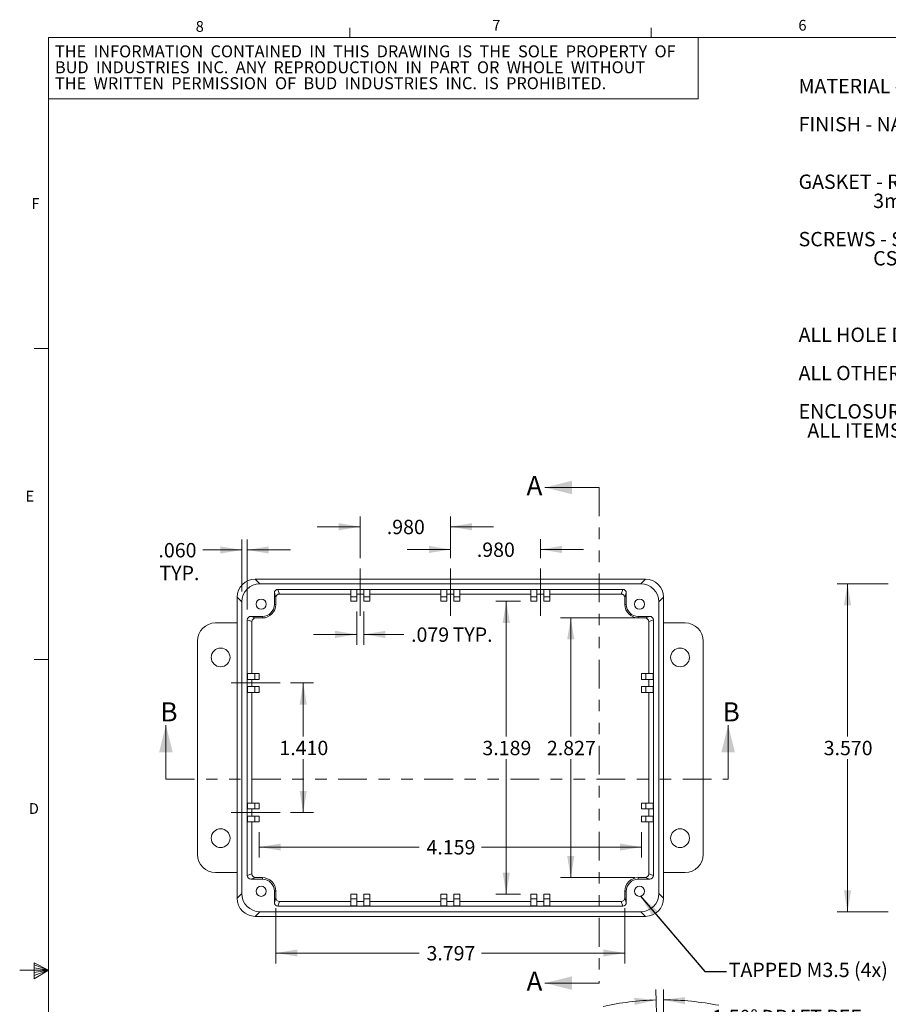
# Model space of a CAD drawing. Units: inches. Extents: x 0.3 to 21.8, y 0.2 to 16.9.
# Drawn here: x 0.3 to 7.8, y 8.2 to 16.8 of the extents above; entities that cross this region are included whole.
import ezdxf

# ---------------------------------------------------------------- set-up
doc = ezdxf.new("R2010")
doc.units = ezdxf.units.IN
doc.header["$MEASUREMENT"] = 0
doc.linetypes.add('CENTERX2', pattern=[0.8, 0.5, -0.1, 0.1, -0.1])
doc.linetypes.add('PHANTOM', pattern=[0.5, 0.25, -0.05, 0.05, -0.05, 0.05, -0.05])
doc.styles.add('SLDTEXTSTYLE0', font='TXT', dxfattribs={"width": 0.704545})
doc.styles.add('SLDTEXTSTYLE1', font='TXT', dxfattribs={"width": 0.695122})
doc.styles.add('SLDTEXTSTYLE10', font='TXT', dxfattribs={"width": 0.666667})
doc.styles.add('SLDTEXTSTYLE2', font='TXT', dxfattribs={"width": 0.51})
doc.styles.add('SLDTEXTSTYLE25', font='TXT', dxfattribs={"width": 0.65})
doc.styles.add('SLDTEXTSTYLE26', font='TXT', dxfattribs={"width": 0.653571})
doc.styles.add('SLDTEXTSTYLE27', font='TXT', dxfattribs={"width": 0.661765})
doc.styles.add('SLDTEXTSTYLE28', font='TXT', dxfattribs={"width": 0.703125})
doc.styles.add('SLDTEXTSTYLE3', font='TXT', dxfattribs={"width": 0.707386})
doc.styles.add('SLDTEXTSTYLE30', font='TXT', dxfattribs={"width": 0.681818})
doc.styles.add('SLDTEXTSTYLE4', font='TXT', dxfattribs={"width": 0.557692})
doc.styles.add('SLDTEXTSTYLE5', font='TXT', dxfattribs={"width": 0.6875})
doc.styles.add('SLDTEXTSTYLE6', font='TXT', dxfattribs={"width": 0.580357})
doc.styles.add('SLDTEXTSTYLE7', font='TXT', dxfattribs={"width": 0.75})
doc.styles.add('SLDTEXTSTYLE8', font='TXT', dxfattribs={"width": 0.692308})
doc.styles.add('SLDTEXTSTYLE9', font='TXT', dxfattribs={"width": 0.711538})
doc.dimstyles.new('SLDDIMSTYLE0', dxfattribs={"dimtxt": 0.166667, "dimasz": 0.1875, "dimexe": 0, "dimexo": 0.0625, "dimgap": 0.041667, "dimtad": 0, "dimtih": 1, "dimtoh": 1, "dimdec": 3, "dimlfac": 1.25, "dimzin": 4, "dimdsep": 46, "dimtxsty": 'SLDTEXTSTYLE7', "dimsah": 1, "dimcen": 0.09, "dimadec": 0, "dimazin": 0, "dimtfac": 1, "dimtdec": 3, "dimtofl": 0, "dimtmove": 0, "dimatfit": 3, "dimfxl": 1, "dimtolj": 1, "dimtzin": 12, "dimarcsym": 0})
doc.dimstyles.new('SLDDIMSTYLE1', dxfattribs={"dimtxt": 0.166667, "dimasz": 0.1875, "dimexe": 0, "dimexo": 0.0625, "dimgap": 0.041667, "dimtad": 0, "dimtih": 1, "dimtoh": 1, "dimdec": 3, "dimlfac": 1.25, "dimzin": 12, "dimdsep": 46, "dimtxsty": 'SLDTEXTSTYLE7', "dimsah": 1, "dimcen": 0.09, "dimadec": 0, "dimazin": 0, "dimtfac": 1, "dimtdec": 3, "dimtofl": 0, "dimtmove": 0, "dimatfit": 3, "dimfxl": 1, "dimtolj": 1, "dimtzin": 12, "dimarcsym": 0})
doc.dimstyles.new('SLDDIMSTYLE2', dxfattribs={"dimtxt": 0.1875, "dimasz": 0.1875, "dimexe": 0, "dimexo": 0.0625, "dimgap": 0.046875, "dimtad": 0, "dimtih": 1, "dimtoh": 1, "dimdec": 0, "dimzin": 0, "dimdsep": 46, "dimtxsty": 'Standard', "dimsah": 1, "dimcen": 0.09, "dimadec": 0, "dimazin": 0, "dimtfac": 1, "dimtdec": 0, "dimtofl": 0, "dimtmove": 0, "dimatfit": 3, "dimfxl": 1, "dimtolj": 1, "dimtzin": 0, "dimarcsym": 0})

# ---------------------------------------------------------------- blocks, each defined once
blk = doc.blocks.new('SW_NOTE_0')
at = {"color": 7, "linetype": 'Continuous', "lineweight": 0, "char_height": 0.125, "attachment_point": 1}
for s, insert, style in [('{MATERIAL - ALUMINUM ALLOY #ADC-12}', (0, 0.1597), 'SLDTEXTSTYLE0'), ('{FINISH - NATURAL (CONTACT BUD FACTORY FOR}', (0, -0.1737), 'SLDTEXTSTYLE1'), ('{                               ALTERNATE FINISHES)}', (0, -0.3403), 'SLDTEXTSTYLE2'), ('{GASKET - RATED IP65 NEOPRENE, SELF-ADHESIVE,}', (0, -0.6737), 'SLDTEXTSTYLE3'), ('{                 3mm THICK, COLOR BLACK}', (0, -0.8403), 'SLDTEXTSTYLE4'), ('{SCREWS - STAINLESS STEEL, M3.5 x 12mm LG.,}', (0, -1.1737), 'SLDTEXTSTYLE5'), ('{                 CSK. HEAD, SELF-THREADING}', (0, -1.3403), 'SLDTEXTSTYLE6'), ('{ALL HOLE DIAMETERS HAVE }', (0, -2.007), 'SLDTEXTSTYLE5'), ('{%%p}', (2.158, -2.007), 'SLDTEXTSTYLE7'), ('{.005 TOLERANCE.}', (2.2772, -2.007), 'SLDTEXTSTYLE7'), ('{ALL OTHER DIMENSIONS HAVE }', (0, -2.3403), 'SLDTEXTSTYLE8'), ('{%%p}', (2.3722, -2.3403), 'SLDTEXTSTYLE7'), ('{.015 TOLERANCE.}', (2.4913, -2.3403), 'SLDTEXTSTYLE7'), ('{ENCLOSURES ARE SHIPPED UNASSEMBLED WITH}', (0, -2.6737), 'SLDTEXTSTYLE9'), ('{  ALL ITEMS SHOWN.}', (0, -2.8403), 'SLDTEXTSTYLE10')]:
    blk.add_mtext(s, dxfattribs=dict(at, insert=insert, style=style))
blk = doc.blocks.new('SW_NOTE_2')
at = {"color": 7, "linetype": 'Continuous', "lineweight": 0, "char_height": 0.104167, "attachment_point": 1}
for s, insert, style in [('{THE  INFORMATION  CONTAINED  IN  THIS  DRAWING  IS  THE  SOLE  PROPERTY  OF}', (0, 0.1331), 'SLDTEXTSTYLE25'), ('{BUD  INDUSTRIES  INC.  ANY  REPRODUCTION  IN  PART  OR  WHOLE  WITHOUT}', (0, -0.0058), 'SLDTEXTSTYLE26'), ('{THE  WRITTEN  PERMISSION  OF  BUD  INDUSTRIES  INC.  IS  PROHIBITED.}', (0, -0.1447), 'SLDTEXTSTYLE27')]:
    blk.add_mtext(s, dxfattribs=dict(at, insert=insert, style=style))
blk = doc.blocks.new('*D4')
at = {"color": 7, "linetype": 'Continuous', "lineweight": 0}
for p, q in [((2.6302, 11.0385), (2.8317, 11.0385)), ((2.7417, 11.0385), (2.7417, 10.5737)), ((2.7417, 9.9105), (2.7417, 10.3752)), ((2.6302, 9.9105), (2.8317, 9.9105))]:
    blk.add_line(p, q, dxfattribs=at)
for points in [[(2.7417, 11.0385), (2.7105, 10.851), (2.773, 10.851)], [(2.7417, 9.9105), (2.773, 10.098), (2.7105, 10.098)]]:
    blk.add_solid(points, dxfattribs=at)
at = {"color": 7, "linetype": 'Continuous', "lineweight": 0, "insert": (2.5341, 10.5349), "char_height": 0.125, "attachment_point": 1, "style": 'SLDTEXTSTYLE7'}
blk.add_mtext('{1.410}', dxfattribs=at)
blk = doc.blocks.new('*D5')
at = {"color": 7, "linetype": 'Continuous', "lineweight": 0}
for p, q in [((4.0232, 12.1242), (4.0232, 12.2914)), ((4.8069, 12.1242), (4.8069, 12.2914)), ((4.0232, 12.2014), (3.6482, 12.2014)), ((4.8069, 12.2014), (5.1819, 12.2014))]:
    blk.add_line(p, q, dxfattribs=at)
for points in [[(4.0232, 12.2014), (3.8357, 12.2327), (3.8357, 12.1702)], [(4.8069, 12.2014), (4.9944, 12.1702), (4.9944, 12.2327)]]:
    blk.add_solid(points, dxfattribs=at)
at = {"color": 7, "linetype": 'Continuous', "lineweight": 0, "insert": (4.2534, 12.2618), "char_height": 0.125, "attachment_point": 1, "style": 'SLDTEXTSTYLE7'}
blk.add_mtext('{.980}', dxfattribs=at)
blk = doc.blocks.new('*D6')
at = {"color": 7, "linetype": 'Continuous', "lineweight": 0}
for p, q in [((3.2389, 12.1242), (3.2389, 12.4895)), ((4.0232, 12.1242), (4.0232, 12.4895)), ((3.2389, 12.3995), (2.8639, 12.3995)), ((4.0232, 12.3995), (4.3982, 12.3995))]:
    blk.add_line(p, q, dxfattribs=at)
for points in [[(3.2389, 12.3995), (3.0514, 12.4308), (3.0514, 12.3683)], [(4.0232, 12.3995), (4.2107, 12.3683), (4.2107, 12.4308)]]:
    blk.add_solid(points, dxfattribs=at)
at = {"color": 7, "linetype": 'Continuous', "lineweight": 0, "insert": (3.4694, 12.4599), "char_height": 0.125, "attachment_point": 1, "style": 'SLDTEXTSTYLE7'}
blk.add_mtext('{.980}', dxfattribs=at)
blk = doc.blocks.new('*D7')
at = {"color": 7, "linetype": 'Continuous', "lineweight": 0}
for p, q in [((3.2073, 11.6598), (3.2073, 11.3718)), ((3.2703, 11.6598), (3.2703, 11.3718)), ((3.2073, 11.4618), (2.8323, 11.4618)), ((3.2703, 11.4618), (3.6186, 11.4618))]:
    blk.add_line(p, q, dxfattribs=at)
for points in [[(3.2073, 11.4618), (3.0198, 11.493), (3.0198, 11.4305)], [(3.2703, 11.4618), (3.4578, 11.4305), (3.4578, 11.493)]]:
    blk.add_solid(points, dxfattribs=at)
at = {"color": 7, "linetype": 'Continuous', "lineweight": 0, "char_height": 0.125, "attachment_point": 1, "style": 'SLDTEXTSTYLE7'}
for s, insert in [('{.079}', (3.6811, 11.5222)), ('{ TYP.}', (4.0042, 11.5222))]:
    blk.add_mtext(s, dxfattribs=dict(at, insert=insert))
blk = doc.blocks.new('*D8')
at = {"color": 7, "linetype": 'Continuous', "lineweight": 0}
for p, q in [((2.2068, 11.8346), (2.2068, 12.2871)), ((2.2548, 11.6771), (2.2548, 12.2871)), ((2.2068, 12.1971), (1.8666, 12.1971)), ((2.2548, 12.1971), (2.6298, 12.1971))]:
    blk.add_line(p, q, dxfattribs=at)
for points in [[(2.2068, 12.1971), (2.0193, 12.2284), (2.0193, 12.1659)], [(2.2548, 12.1971), (2.4423, 12.1659), (2.4423, 12.2284)]]:
    blk.add_solid(points, dxfattribs=at)
at = {"color": 7, "linetype": 'Continuous', "lineweight": 0, "char_height": 0.125, "attachment_point": 1, "style": 'SLDTEXTSTYLE7'}
for s, insert in [('{.060}', (1.481, 12.2575)), ('{TYP.}', (1.4898, 12.059))]:
    blk.add_mtext(s, dxfattribs=dict(at, insert=insert))
blk = doc.blocks.new('*D9')
at = {"color": 7, "linetype": 'Continuous', "lineweight": 0}
for p, q in [((2.3591, 9.7385), (2.3591, 9.5194)), ((5.6865, 9.7385), (5.6865, 9.5194)), ((2.3591, 9.6094), (3.7526, 9.6094)), ((5.6865, 9.6094), (4.2929, 9.6094))]:
    blk.add_line(p, q, dxfattribs=at)
for points in [[(2.3591, 9.6094), (2.5466, 9.5782), (2.5466, 9.6407)], [(5.6865, 9.6094), (5.499, 9.6407), (5.499, 9.5782)]]:
    blk.add_solid(points, dxfattribs=at)
at = {"color": 7, "linetype": 'Continuous', "lineweight": 0, "insert": (3.8151, 9.6698), "char_height": 0.125, "attachment_point": 1, "style": 'SLDTEXTSTYLE7'}
blk.add_mtext('{4.159}', dxfattribs=at)
blk = doc.blocks.new('*D10')
at = {"color": 7, "linetype": 'Continuous', "lineweight": 0}
for p, q in [((4.6349, 11.7498), (4.4197, 11.7498)), ((4.5097, 11.7498), (4.5097, 10.5733)), ((4.5097, 9.1983), (4.5097, 10.3748)), ((4.6349, 9.1983), (4.4197, 9.1983))]:
    blk.add_line(p, q, dxfattribs=at)
for points in [[(4.5097, 11.7498), (4.4785, 11.5623), (4.541, 11.5623)], [(4.5097, 9.1983), (4.541, 9.3858), (4.4785, 9.3858)]]:
    blk.add_solid(points, dxfattribs=at)
at = {"color": 7, "linetype": 'Continuous', "lineweight": 0, "insert": (4.3021, 10.5345), "char_height": 0.125, "attachment_point": 1, "style": 'SLDTEXTSTYLE7'}
blk.add_mtext('{3.189}', dxfattribs=at)
blk = doc.blocks.new('*D11')
at = {"color": 7, "linetype": 'Continuous', "lineweight": 0}
for p, q in [((2.5038, 9.0764), (2.5038, 8.5964)), ((5.5417, 9.0764), (5.5417, 8.5964)), ((2.5038, 8.6864), (3.7526, 8.6864)), ((5.5417, 8.6864), (4.2929, 8.6864))]:
    blk.add_line(p, q, dxfattribs=at)
for points in [[(2.5038, 8.6864), (2.6913, 8.6552), (2.6913, 8.7177)], [(5.5417, 8.6864), (5.3542, 8.7177), (5.3542, 8.6552)]]:
    blk.add_solid(points, dxfattribs=at)
at = {"color": 7, "linetype": 'Continuous', "lineweight": 0, "insert": (3.8151, 8.7469), "char_height": 0.125, "attachment_point": 1, "style": 'SLDTEXTSTYLE7'}
blk.add_mtext('{3.797}', dxfattribs=at)
blk = doc.blocks.new('*D12')
at = {"color": 7, "linetype": 'Continuous', "lineweight": 0}
for p, q in [((5.6284, 11.605), (4.9815, 11.605)), ((5.0715, 11.605), (5.0715, 10.5733)), ((5.0715, 9.3431), (5.0715, 10.3748)), ((5.6284, 9.3431), (4.9815, 9.3431))]:
    blk.add_line(p, q, dxfattribs=at)
for points in [[(5.0715, 11.605), (5.0402, 11.4175), (5.1027, 11.4175)], [(5.0715, 9.3431), (5.1027, 9.5306), (5.0402, 9.5306)]]:
    blk.add_solid(points, dxfattribs=at)
at = {"color": 7, "linetype": 'Continuous', "lineweight": 0, "insert": (4.8638, 10.5345), "char_height": 0.125, "attachment_point": 1, "style": 'SLDTEXTSTYLE7'}
blk.add_mtext('{2.827}', dxfattribs=at)
blk = doc.blocks.new('*D15')
at = {"color": 7, "linetype": 'Continuous', "lineweight": 0}
for p, q in [((7.8356, 11.9021), (7.3915, 11.9021)), ((7.4815, 11.9021), (7.4815, 10.5733)), ((7.4815, 9.0461), (7.4815, 10.3748)), ((7.8356, 9.0461), (7.3915, 9.0461))]:
    blk.add_line(p, q, dxfattribs=at)
for points in [[(7.4815, 11.9021), (7.4502, 11.7146), (7.5127, 11.7146)], [(7.4815, 9.0461), (7.5127, 9.2336), (7.4502, 9.2336)]]:
    blk.add_solid(points, dxfattribs=at)
at = {"color": 7, "linetype": 'Continuous', "lineweight": 0, "insert": (7.2738, 10.5345), "char_height": 0.125, "attachment_point": 1, "style": 'SLDTEXTSTYLE7'}
blk.add_mtext('{3.570}', dxfattribs=at)
blk = doc.blocks.new('SW_ANGULAR_DIMENSION_1')
at = {"color": 7, "linetype": 'Continuous', "lineweight": 0}
for p, q in [((-0.4685, -0.5926), (-0.4928, 0.3352)), ((-0.4257, -0.6583), (-0.4257, 0.3361))]:
    blk.add_line(p, q, dxfattribs=at)
for start, end in [(91.5, 102.30197), (78.73961, 90)]:
    blk.add_arc((-0.4257, -2.2267), 2.4728, start, end, dxfattribs=at)
for points in [[(-0.4905, 0.2453), (-0.6796, 0.2645), (-0.6756, 0.2021)], [(-0.4257, 0.2461), (-0.2395, 0.2078), (-0.2372, 0.2702)]]:
    blk.add_solid(points, dxfattribs=at)
at = {"color": 7, "linetype": 'Continuous', "lineweight": 0, "char_height": 0.125, "attachment_point": 1}
for s, insert, style in [('{1.50°}', (0, 0.1597), 'SLDTEXTSTYLE7'), ('{ DRAFT REF.}', (0.3897, 0.1597), 'SLDTEXTSTYLE30'), ('{OUTSIDE & INSIDE}', (-0.0211, -0.0388), 'SLDTEXTSTYLE28')]:
    blk.add_mtext(s, dxfattribs=dict(at, insert=insert, style=style))

msp = doc.modelspace()

# ---------------------------------------------------------------- linework, layer by layer
at = {"color": 7, "linetype": 'Continuous', "lineweight": 0}
for p, q in [((3.14788, 16.6606), (3.14788, 16.7454)), ((5.77288, 16.6606), (5.77288, 16.7454)), ((0.52288, 16.6606), (21.52288, 16.6606)), ((0.52288, 16.6606), (0.52288, 0.4106)), ((6.17978, 16.12722), (6.17978, 16.6606)), ((0.52288, 16.12722), (6.17978, 16.12722)), ((0.52288, 13.9516), (0.39788, 13.9516)), ((5.3195, 12.7415), (4.84706, 12.7415)), ((5.72176, 11.94249), (2.32378, 11.94249)), ((2.32378, 11.94247), (2.32378, 11.94249)), ((2.3642, 11.90205), (2.32378, 11.94247)), ((5.72176, 11.94247), (2.32378, 11.94247)), ((5.68134, 11.90205), (5.72176, 11.94247)), ((5.72176, 11.94247), (5.72176, 11.94249)), ((5.68134, 11.90205), (2.3642, 11.90205)), ((5.52381, 11.85405), (2.52172, 11.85405)), ((2.53534, 11.8132), (2.52172, 11.85405)), ((3.15688, 11.8519), (3.20727, 11.8519)), ((3.15688, 11.78845), (3.15688, 11.8519)), ((3.20727, 11.8519), (3.20727, 11.78845)), ((3.27027, 11.8519), (3.32066, 11.8519)), ((3.27027, 11.78845), (3.27027, 11.8519)), ((3.32066, 11.8519), (3.32066, 11.78845)), ((3.99157, 11.8519), (3.94118, 11.8519)), ((3.94118, 11.78845), (3.94118, 11.8519)), ((3.99157, 11.8519), (3.99157, 11.78845)), ((4.05397, 11.8519), (4.10436, 11.8519)), ((4.05397, 11.8519), (4.05397, 11.78845)), ((4.10436, 11.78845), (4.10436, 11.8519)), ((4.77527, 11.8519), (4.72488, 11.8519)), ((4.72488, 11.8519), (4.72488, 11.78845)), ((4.77527, 11.78845), (4.77527, 11.8519)), ((4.88866, 11.8519), (4.83827, 11.8519)), ((4.83827, 11.8519), (4.83827, 11.78845)), ((4.88866, 11.78845), (4.88866, 11.8519)), ((5.5102, 11.8132), (5.52381, 11.85405)), ((2.16633, 11.78504), (2.16633, 9.16307)), ((2.16635, 11.78504), (2.16633, 11.78504)), ((2.16635, 11.78504), (2.20677, 11.74463)), ((2.16635, 9.16307), (2.16635, 11.78504)), ((2.49023, 11.82255), (2.49023, 11.72253)), ((2.49023, 11.82255), (2.50385, 11.7817)), ((2.50385, 11.72253), (2.50385, 11.7817)), ((2.53534, 11.8132), (3.15688, 11.8132)), ((3.20727, 11.78845), (3.15688, 11.78845)), ((3.15688, 11.78845), (3.15688, 11.74976)), ((3.20727, 11.74976), (3.15688, 11.74976)), ((3.20727, 11.8132), (3.27027, 11.8132)), ((3.20727, 11.78845), (3.20727, 11.74976)), ((3.32066, 11.78845), (3.27027, 11.78845)), ((3.27027, 11.78845), (3.27027, 11.74976)), ((3.32066, 11.74976), (3.27027, 11.74976)), ((3.32066, 11.8132), (3.94118, 11.8132)), ((3.32066, 11.78845), (3.32066, 11.74976)), ((3.99157, 11.78845), (3.94118, 11.78845)), ((3.94118, 11.78845), (3.94118, 11.74976)), ((3.99157, 11.74976), (3.94118, 11.74976)), ((4.05397, 11.8132), (3.99157, 11.8132)), ((3.99157, 11.78845), (3.99157, 11.74976)), ((4.05397, 11.78845), (4.10436, 11.78845)), ((4.05397, 11.78845), (4.05397, 11.74976)), ((4.05397, 11.74976), (4.10436, 11.74976)), ((4.72488, 11.8132), (4.10436, 11.8132)), ((4.10436, 11.78845), (4.10436, 11.74976)), ((4.72488, 11.78845), (4.77527, 11.78845)), ((4.72488, 11.78845), (4.72488, 11.74976)), ((4.72488, 11.74976), (4.77527, 11.74976)), ((4.83827, 11.8132), (4.77527, 11.8132)), ((4.77527, 11.78845), (4.77527, 11.74976)), ((4.83827, 11.78845), (4.88866, 11.78845)), ((4.83827, 11.78845), (4.83827, 11.74976)), ((4.83827, 11.74976), (4.88866, 11.74976)), ((5.5102, 11.8132), (4.88866, 11.8132)), ((4.88866, 11.78845), (4.88866, 11.74976)), ((5.5553, 11.82255), (5.54169, 11.7817)), ((5.54169, 11.72253), (5.54169, 11.7817)), ((5.5553, 11.82255), (5.5553, 11.72253)), ((5.87918, 11.78504), (5.83877, 11.74463)), ((5.87918, 9.16307), (5.87918, 11.78504)), ((5.87918, 11.78504), (5.8792, 11.78504)), ((5.8792, 9.16307), (5.8792, 11.78504)), ((2.20677, 9.20348), (2.20677, 11.74463)), ((2.50385, 11.72253), (2.49023, 11.72253)), ((5.54169, 11.72253), (5.5553, 11.72253)), ((5.83877, 9.20348), (5.83877, 11.74463)), ((2.25477, 9.36101), (2.25477, 11.5871)), ((2.25477, 11.5871), (2.29562, 11.57349)), ((2.3863, 11.61859), (2.28627, 11.61859)), ((2.32712, 11.60498), (2.28627, 11.61859)), ((2.3863, 11.60498), (2.32712, 11.60498)), ((2.3863, 11.60498), (2.3863, 11.61859)), ((5.65924, 11.61859), (5.75927, 11.61859)), ((5.65924, 11.60498), (5.65924, 11.61859)), ((5.65924, 11.60498), (5.71842, 11.60498)), ((5.71842, 11.60498), (5.75927, 11.61859)), ((5.79077, 11.5871), (5.74992, 11.57349)), ((5.79077, 9.36101), (5.79077, 11.5871)), ((2.16633, 11.56125), (1.97865, 11.56125)), ((2.29562, 11.11965), (2.29562, 11.57349)), ((5.74992, 11.11965), (5.74992, 11.57349)), ((5.8792, 11.56125), (6.06689, 11.56125)), ((1.82117, 11.40377), (1.82117, 9.54433)), ((6.22437, 11.40377), (6.22437, 9.54433)), ((0.52288, 11.2436), (0.39788, 11.2436)), ((2.25693, 11.11965), (2.25693, 11.06925)), ((2.25693, 11.11965), (2.32037, 11.11965)), ((2.32037, 11.06925), (2.25693, 11.06925)), ((2.29562, 11.00685), (2.29562, 11.06925)), ((2.32037, 11.11965), (2.32037, 11.06925)), ((2.32037, 11.11965), (2.35906, 11.11965)), ((2.32037, 11.06925), (2.35906, 11.06925)), ((2.35906, 11.11965), (2.35906, 11.06925)), ((5.72517, 11.11965), (5.68648, 11.11965)), ((5.68648, 11.11965), (5.68648, 11.06925)), ((5.72517, 11.06925), (5.68648, 11.06925)), ((5.72517, 11.11965), (5.72517, 11.06925)), ((5.78861, 11.11965), (5.72517, 11.11965)), ((5.72517, 11.06925), (5.78861, 11.06925)), ((5.74992, 11.00685), (5.74992, 11.06925)), ((5.78861, 11.11965), (5.78861, 11.06925)), ((2.25693, 11.00685), (2.25693, 10.95646)), ((2.25693, 11.00685), (2.32037, 11.00685)), ((2.32037, 11.00685), (2.32037, 10.95646)), ((2.32037, 11.00685), (2.35906, 11.00685)), ((2.35906, 11.00685), (2.35906, 10.95646)), ((5.72517, 11.00685), (5.68648, 11.00685)), ((5.68648, 11.00685), (5.68648, 10.95646)), ((5.72517, 11.00685), (5.72517, 10.95646)), ((5.78861, 11.00685), (5.72517, 11.00685)), ((5.78861, 11.00685), (5.78861, 10.95646)), ((2.32037, 10.95646), (2.25693, 10.95646)), ((2.29562, 9.99165), (2.29562, 10.95646)), ((2.32037, 10.95646), (2.35906, 10.95646)), ((5.72517, 10.95646), (5.68648, 10.95646)), ((5.72517, 10.95646), (5.78861, 10.95646)), ((5.74992, 9.99165), (5.74992, 10.95646)), ((1.54609, 10.19942), (1.54609, 10.67186)), ((6.44185, 10.19942), (6.44185, 10.67186)), ((2.25693, 9.94125), (2.25693, 9.99165)), ((2.32037, 9.99165), (2.25693, 9.99165)), ((2.32037, 9.94125), (2.32037, 9.99165)), ((2.32037, 9.99165), (2.35906, 9.99165)), ((2.35906, 9.94125), (2.35906, 9.99165)), ((5.72517, 9.99165), (5.68648, 9.99165)), ((5.68648, 9.94125), (5.68648, 9.99165)), ((5.72517, 9.94125), (5.72517, 9.99165)), ((5.72517, 9.99165), (5.78861, 9.99165)), ((5.78861, 9.94125), (5.78861, 9.99165)), ((2.25693, 9.94125), (2.32037, 9.94125)), ((2.25693, 9.82846), (2.25693, 9.87885)), ((2.32037, 9.87885), (2.25693, 9.87885)), ((2.29562, 9.94125), (2.29562, 9.87885)), ((2.32037, 9.94125), (2.35906, 9.94125)), ((2.32037, 9.82846), (2.32037, 9.87885)), ((2.32037, 9.87885), (2.35906, 9.87885)), ((2.35906, 9.82846), (2.35906, 9.87885)), ((5.72517, 9.94125), (5.68648, 9.94125)), ((5.68648, 9.82846), (5.68648, 9.87885)), ((5.72517, 9.87885), (5.68648, 9.87885)), ((5.78861, 9.94125), (5.72517, 9.94125)), ((5.72517, 9.82846), (5.72517, 9.87885)), ((5.72517, 9.87885), (5.78861, 9.87885)), ((5.74992, 9.94125), (5.74992, 9.87885)), ((5.78861, 9.82846), (5.78861, 9.87885)), ((2.25693, 9.82846), (2.32037, 9.82846)), ((2.29562, 9.82846), (2.29562, 9.37462)), ((2.32037, 9.82846), (2.35906, 9.82846)), ((5.72517, 9.82846), (5.68648, 9.82846)), ((5.78861, 9.82846), (5.72517, 9.82846)), ((5.74992, 9.82846), (5.74992, 9.37462)), ((2.16633, 9.38685), (1.97865, 9.38685)), ((2.25477, 9.36101), (2.29562, 9.37462)), ((5.79077, 9.36101), (5.74992, 9.37462)), ((5.8792, 9.38685), (6.06689, 9.38685)), ((2.32712, 9.34313), (2.28627, 9.32952)), ((2.3863, 9.32952), (2.28627, 9.32952)), ((2.3863, 9.34313), (2.32712, 9.34313)), ((2.3863, 9.34313), (2.3863, 9.32952)), ((5.65924, 9.34313), (5.65924, 9.32952)), ((5.65924, 9.34313), (5.71842, 9.34313)), ((5.65924, 9.32952), (5.75927, 9.32952)), ((5.71842, 9.34313), (5.75927, 9.32952)), ((2.16635, 9.16307), (2.20677, 9.20348)), ((2.49023, 9.12555), (2.49023, 9.22558)), ((2.50385, 9.22558), (2.49023, 9.22558)), ((2.50385, 9.22558), (2.50385, 9.1664)), ((3.15688, 9.15965), (3.15688, 9.19835)), ((3.20727, 9.19835), (3.15688, 9.19835)), ((3.20727, 9.15965), (3.20727, 9.19835)), ((3.32066, 9.19835), (3.27027, 9.19835)), ((3.27027, 9.15965), (3.27027, 9.19835)), ((3.32066, 9.15965), (3.32066, 9.19835)), ((3.94118, 9.15965), (3.94118, 9.19835)), ((3.99157, 9.19835), (3.94118, 9.19835)), ((3.99157, 9.15965), (3.99157, 9.19835)), ((4.05397, 9.15965), (4.05397, 9.19835)), ((4.05397, 9.19835), (4.10436, 9.19835)), ((4.10436, 9.15965), (4.10436, 9.19835)), ((4.72488, 9.15965), (4.72488, 9.19835)), ((4.72488, 9.19835), (4.77527, 9.19835)), ((4.77527, 9.15965), (4.77527, 9.19835)), ((4.83827, 9.15965), (4.83827, 9.19835)), ((4.83827, 9.19835), (4.88866, 9.19835)), ((4.88866, 9.15965), (4.88866, 9.19835)), ((5.54169, 9.22558), (5.5553, 9.22558)), ((5.54169, 9.22558), (5.54169, 9.1664)), ((5.5553, 9.12555), (5.5553, 9.22558)), ((5.87918, 9.16307), (5.83877, 9.20348)), ((2.16635, 9.16307), (2.16633, 9.16307)), ((2.49023, 9.12555), (2.50385, 9.1664)), ((2.53534, 9.1349), (2.52172, 9.09405)), ((5.52381, 9.09405), (2.52172, 9.09405)), ((2.53534, 9.1349), (3.15688, 9.1349)), ((3.20727, 9.15965), (3.15688, 9.15965)), ((3.15688, 9.15965), (3.15688, 9.09621)), ((3.15688, 9.09621), (3.20727, 9.09621)), ((3.20727, 9.09621), (3.20727, 9.15965)), ((3.20727, 9.1349), (3.27027, 9.1349)), ((3.32066, 9.15965), (3.27027, 9.15965)), ((3.27027, 9.15965), (3.27027, 9.09621)), ((3.27027, 9.09621), (3.32066, 9.09621)), ((3.32066, 9.09621), (3.32066, 9.15965)), ((3.32066, 9.1349), (3.94118, 9.1349)), ((3.99157, 9.15965), (3.94118, 9.15965)), ((3.94118, 9.15965), (3.94118, 9.09621)), ((3.99157, 9.09621), (3.94118, 9.09621)), ((3.99157, 9.09621), (3.99157, 9.15965)), ((4.05397, 9.1349), (3.99157, 9.1349)), ((4.05397, 9.15965), (4.10436, 9.15965)), ((4.05397, 9.09621), (4.05397, 9.15965)), ((4.05397, 9.09621), (4.10436, 9.09621)), ((4.10436, 9.15965), (4.10436, 9.09621)), ((4.72488, 9.1349), (4.10436, 9.1349)), ((4.72488, 9.15965), (4.77527, 9.15965)), ((4.72488, 9.09621), (4.72488, 9.15965)), ((4.77527, 9.09621), (4.72488, 9.09621)), ((4.77527, 9.15965), (4.77527, 9.09621)), ((4.83827, 9.1349), (4.77527, 9.1349)), ((4.83827, 9.15965), (4.88866, 9.15965)), ((4.83827, 9.09621), (4.83827, 9.15965)), ((4.88866, 9.09621), (4.83827, 9.09621)), ((4.88866, 9.15965), (4.88866, 9.09621)), ((5.5102, 9.1349), (4.88866, 9.1349)), ((5.5102, 9.1349), (5.52381, 9.09405)), ((5.5553, 9.12555), (5.54169, 9.1664)), ((5.87918, 9.16307), (5.8792, 9.16307)), ((2.3642, 9.04605), (2.32378, 9.00564)), ((5.72176, 9.00564), (2.32378, 9.00564)), ((2.32378, 9.00564), (2.32378, 9.00562)), ((2.32378, 9.00562), (5.72176, 9.00562)), ((5.68134, 9.04605), (2.3642, 9.04605)), ((5.68134, 9.04605), (5.72176, 9.00564)), ((5.72176, 9.00564), (5.72176, 9.00562)), ((0.39889, 8.60114), (0.39889, 8.46233)), ((0.52288, 8.5356), (0.39889, 8.60114)), ((0.39889, 8.58268), (0.52288, 8.5356)), ((0.52288, 8.5356), (0.27288, 8.5356)), ((0.39889, 8.55872), (0.52288, 8.5356)), ((0.39889, 8.46233), (0.52288, 8.5356)), ((0.39889, 8.48964), (0.52288, 8.5356)), ((0.39889, 8.51635), (0.52288, 8.5356)), ((5.3195, 8.42448), (4.84706, 8.42448))]:
    msp.add_line(p, q, dxfattribs=at)
at = {"color": 7, "linetype": 'PHANTOM', "lineweight": 0}
for p, q in [((5.3195, 12.7415), (5.3195, 8.42448)), ((1.54609, 10.19942), (6.44185, 10.19942))]:
    msp.add_line(p, q, dxfattribs=at)
at = {"color": 7, "linetype": 'CENTERX2', "lineweight": 0}
for p, q in [((3.23887, 12.03421), (3.23887, 11.62261)), ((4.02317, 12.03421), (4.02317, 11.62261)), ((4.80687, 12.03421), (4.80687, 11.62261)), ((2.11452, 11.03845), (2.5402, 11.03845)), ((2.11452, 9.91045), (2.5402, 9.91045))]:
    msp.add_line(p, q, dxfattribs=at)
at = {"color": 7, "linetype": 'Continuous', "lineweight": 0}
for centre, radius in [((2.37557, 11.72445), 0.04409), ((5.66997, 11.72445), 0.04409), ((2.02277, 11.26125), 0.08189), ((6.02277, 11.26125), 0.08189), ((2.02277, 9.68685), 0.08189), ((6.02277, 9.68685), 0.08189), ((2.37557, 9.22365), 0.04409), ((5.66997, 9.22365), 0.04409)]:
    msp.add_circle(centre, radius, dxfattribs=at)
for centre, radius, start, end in [((2.3863, 11.72253), 0.10394, 270, 0), ((2.3863, 11.72253), 0.11755, 270, 0), ((5.65924, 11.72253), 0.11755, 180, 270), ((5.65924, 11.72253), 0.10394, 180, 270), ((1.97865, 11.40377), 0.15748, 90, 180), ((6.06689, 11.40377), 0.15748, 0, 90), ((1.97865, 9.54433), 0.15748, 180, 270), ((6.06689, 9.54433), 0.15748, 270, 0), ((2.3863, 9.22558), 0.11755, 0, 90), ((2.3863, 9.22558), 0.10394, 0, 90), ((5.65924, 9.22558), 0.11755, 90, 180), ((5.65924, 9.22558), 0.10394, 90, 180)]:
    msp.add_arc(centre, radius, start, end, dxfattribs=at)
for centre, major_axis, ratio, start_param, end_param in [((2.32385, 11.78498), (0.11137, -0.11137), 0.9998627, 2.3565371, 3.9266482), ((5.72169, 11.78498), (0.11137, 0.11137), 0.9998627, 5.4981298, 7.0682409), ((2.3643, 11.74452), (-0.11143, 0.11143), 0.999315, 5.4981298, 7.0682409), ((2.52173, 11.82255), (-0.00996, 0.02989), 0.9996193, 5.9616099, 7.5321778), ((5.52381, 11.82255), (0.00996, 0.02989), 0.9996193, 5.0341928, 6.6047607), ((5.68123, 11.74452), (0.11143, 0.11143), 0.999315, 5.4981298, 7.0682409), ((2.53534, 11.7817), (-0.00996, 0.02989), 0.9996193, 5.9616099, 7.5321778), ((5.51019, 11.7817), (0.00996, 0.02989), 0.9996193, 5.0341928, 6.6047607), ((2.28628, 11.58709), (0.02989, -0.00996), 0.9996193, 1.8926002, 3.4631681), ((2.32713, 11.57348), (0.02989, -0.00996), 0.9996193, 1.8926002, 3.4631681), ((5.71841, 11.57348), (0.02989, 0.00996), 0.9996193, 5.9616099, 7.5321778), ((5.75926, 11.58709), (0.02989, 0.00996), 0.9996193, 5.9616099, 7.5321778), ((2.28628, 9.36102), (0.02989, 0.00996), 0.9996193, 2.8200172, 4.3905851), ((2.32713, 9.37463), (0.02989, 0.00996), 0.9996193, 2.8200172, 4.3905851), ((5.71841, 9.37463), (0.02989, -0.00996), 0.9996193, 5.0341928, 6.6047607), ((5.75926, 9.36102), (0.02989, -0.00996), 0.9996193, 5.0341928, 6.6047607), ((2.3643, 9.20359), (0.11143, 0.11143), 0.999315, 2.3565371, 3.9266482), ((5.68123, 9.20359), (-0.11143, 0.11143), 0.999315, 2.3565371, 3.9266482), ((2.32385, 9.16313), (0.11137, 0.11137), 0.9998627, 2.3565371, 3.9266482), ((2.52173, 9.12556), (0.00996, 0.02989), 0.9996193, 1.8926002, 3.4631681), ((2.53534, 9.16641), (0.00996, 0.02989), 0.9996193, 1.8926002, 3.4631681), ((5.51019, 9.16641), (-0.00996, 0.02989), 0.9996193, 2.8200172, 4.3905851), ((5.52381, 9.12556), (-0.00996, 0.02989), 0.9996193, 2.8200172, 4.3905851), ((5.72169, 9.16313), (-0.11137, 0.11137), 0.9998627, 2.3565371, 3.9266482)]:
    msp.add_ellipse(centre, major_axis=major_axis, ratio=ratio, start_param=start_param, end_param=end_param, dxfattribs=at)
for points in [[(4.84706, 12.7415), (5.08328, 12.68244), (5.08328, 12.80055)], [(1.54609, 10.67186), (1.48704, 10.43564), (1.60515, 10.43564)], [(6.44185, 10.67186), (6.3828, 10.43564), (6.50091, 10.43564)], [(4.84706, 8.42448), (5.08328, 8.36543), (5.08328, 8.48354)]]:
    msp.add_solid(points, dxfattribs=at)

# ---------------------------------------------------------------- block references
for name, p in [('SW_NOTE_2', (0.57984, 16.45932)), ('SW_NOTE_0', (7.0554, 16.14087)), ('SW_ANGULAR_DIMENSION_1', (6.30493, 8.03219))]:
    msp.add_blockref(name, p, dxfattribs=at)

# ---------------------------------------------------------------- texts
at = {"color": 7, "linetype": 'Continuous', "lineweight": 0, "attachment_point": 1}
for s, insert, char_height, style in [('{7}', (4.3885, 16.81462), 0.09375, 'SLDTEXTSTYLE7'), ('{6}', (7.05362, 16.81431), 0.09375, 'SLDTEXTSTYLE7'), ('{8}', (1.80537, 16.80427), 0.09375, 'SLDTEXTSTYLE7'), ('{F}', (0.37451, 15.26209), 0.09375, 'SLDTEXTSTYLE7'), ('{E}', (0.32352, 12.71278), 0.09375, 'SLDTEXTSTYLE7'), ('{D}', (0.35203, 9.9918), 0.09375, 'SLDTEXTSTYLE7'), ('{TAPPED M3.5 (4x)}', (6.44692, 8.6019, 0.32391), 0.125, 'SLDTEXTSTYLE28')]:
    msp.add_mtext(s, dxfattribs=dict(at, insert=insert, char_height=char_height, style=style))
at = {"color": 7, "linetype": 'Continuous', "char_height": 0.166667, "attachment_point": 1, "style": 'SLDTEXTSTYLE7'}
for s, insert in [('{A}', (4.68638, 12.84063)), ('{B}', (1.49824, 10.87011)), ('{B}', (6.394, 10.87011)), ('{A}', (4.68638, 8.52361))]:
    msp.add_mtext(s, dxfattribs=dict(at, insert=insert))

# ---------------------------------------------------------------- dimensions: what is measured, and where the dimension line sits
at = {"color": 7, "linetype": 'Continuous', "lineweight": 0}
for base, p1, p2, dimstyle, picture, middle in [((3.23887, 12.39952), (4.02317, 12.03421), (3.23887, 12.03421), 'SLDDIMSTYLE0', '*D6', (3.63102, 12.39952)), ((4.02317, 12.20142), (4.80687, 12.03421), (4.02317, 12.03421), 'SLDDIMSTYLE0', '*D5', (4.41502, 12.20142)), ((5.68648, 9.60943), (2.35906, 9.82846), (5.68648, 9.82846), 'SLDDIMSTYLE1', '*D9', (4.02277, 9.60943)), ((5.54169, 8.68645), (2.50385, 9.1664), (5.54169, 9.1664), 'SLDDIMSTYLE1', '*D11', (4.02277, 8.68645))]:
    dim = msp.add_linear_dim(base=base, p1=p1, p2=p2, dimstyle=dimstyle, override={"dimtxt": 0.166667, "dimasz": 0.1875, "dimexe": 0.09, "dimexo": 0.09, "dimgap": 0.06, "dimlfac": 1.25, "dimzin": 12, "dimtzin": 12}, dxfattribs=at)
    dim.commit()
    dim.dimension.update_dxf_attribs({"geometry": picture, "text_midpoint": middle, "dimtype": 160})
for base, p1, p2, text, dimstyle, picture, middle in [((2.20677, 12.19712), (2.25477, 11.5871), (2.20677, 11.74463), '<>\\PTYP.', 'SLDDIMSTYLE0', '*D8', (1.64253, 12.19712)), ((3.27027, 11.46177), (3.20727, 11.74976), (3.27027, 11.74976), '<> TYP.', 'SLDDIMSTYLE1', '*D7', (4.02277, 11.46177))]:
    dim = msp.add_linear_dim(base=base, p1=p1, p2=p2, text=text, dimstyle=dimstyle, override={"dimtxt": 0.166667, "dimasz": 0.1875, "dimexe": 0.09, "dimexo": 0.09, "dimgap": 0.06, "dimlfac": 1.25, "dimzin": 12, "dimtzin": 12}, dxfattribs=at)
    dim.commit()
    dim.dimension.update_dxf_attribs({"geometry": picture, "text_midpoint": middle, "dimtype": 160})
for base, p1, p2, dimstyle, picture, middle in [((7.48148, 9.04605), (7.92559, 11.90205), (7.92559, 9.04605), 'SLDDIMSTYLE0', '*D15', (7.48148, 10.47405)), ((4.50973, 11.74976), (4.72488, 9.19835), (4.72488, 11.74976), 'SLDDIMSTYLE1', '*D10', (4.50973, 10.47405)), ((5.07146, 11.60498), (5.65924, 9.34313), (5.65924, 11.60498), 'SLDDIMSTYLE1', '*D12', (5.07146, 10.47405)), ((2.74171, 9.91045), (2.5402, 11.03845), (2.5402, 9.91045), 'SLDDIMSTYLE0', '*D4', (2.74171, 10.47445))]:
    dim = msp.add_linear_dim(base=base, p1=p1, p2=p2, angle=90, dimstyle=dimstyle, override={"dimtxt": 0.166667, "dimasz": 0.1875, "dimexe": 0.09, "dimexo": 0.09, "dimgap": 0.06, "dimlfac": 1.25, "dimzin": 12, "dimtzin": 12}, dxfattribs=at)
    dim.commit()
    dim.dimension.update_dxf_attribs({"geometry": picture, "text_midpoint": middle, "dimtype": 160})

# ---------------------------------------------------------------- leaders
msp.add_leader([(5.6788, 9.18045), (6.23908, 8.52564), (6.42708, 8.52564)], dimstyle='SLDDIMSTYLE2', dxfattribs=at)

doc.saveas('drawing.dxf')
